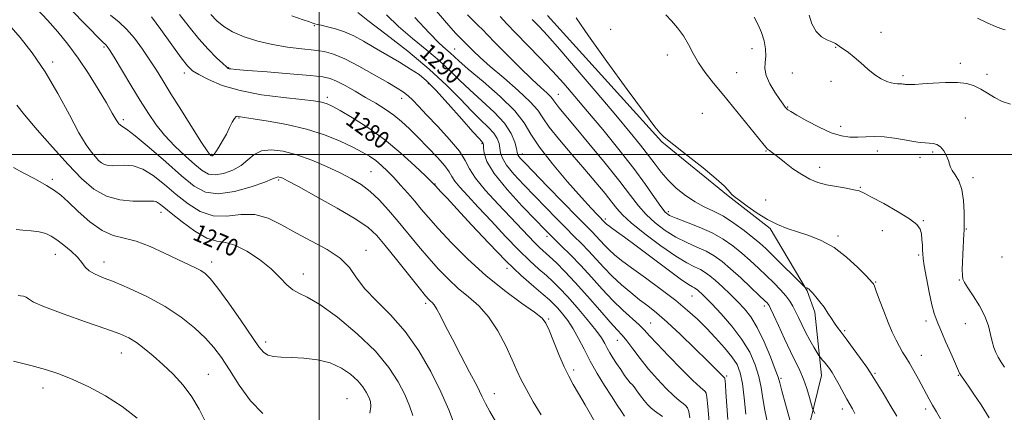
# Model space of a CAD drawing. Extents: x 2079800 to 2082700, y 342300 to 345200.
# Drawn here: x 2080361 to 2080819, y 344380 to 344563 of the extents above; entities that cross this region are included whole.
import ezdxf

# ---------------------------------------------------------------- set-up
doc = ezdxf.new("R2010")
doc.units = 0
doc.header["$MEASUREMENT"] = 0
for name, color, linetype, lineweight in [('32000', 7, 'Continuous', 0), ('DTM HARD BREAKLINE', 7, 'Continuous', 0), ('DTM SPOT ELEVATION', 2, 'Continuous', 13), ('INDEX CONTOUR', 41, 'Continuous', 13), ('INDEX CONTOUR LABEL', 244, 'Continuous', 0), ('INTERMEDIATE CONTOUR', 44, 'Continuous', 0)]:
    doc.layers.add(name, color=color, linetype=linetype, lineweight=lineweight)
doc.styles.add('Style-ITALICS', font='ITALICS.shx')

msp = doc.modelspace()

# ---------------------------------------------------------------- linework, layer by layer
at = {"layer": '32000', "flags": 128}
for points in [[(2080500, 342500), (2080500, 345000)], [(2082500, 344500), (2080000, 344500)]]:
    msp.add_lwpolyline(points, dxfattribs=at)
at = {"layer": 'DTM HARD BREAKLINE'}
for points in [[(2080690.213, 344480.806, 1301.886), (2080659.407, 344505.938, 1301.91), (2080606.115, 344564.52, 1301.287)], [(2080690.213, 344480.806, 1301.886), (2080709.721, 344465.568, 1301.823), (2080726.913, 344436.661, 1299.901), (2080730.483, 344426.742, 1299.586), (2080733.555, 344397.225, 1297.317), (2080726.587, 344368.847, 1294.985)]]:
    msp.add_polyline3d(points, dxfattribs=at)
at = {"layer": 'DTM SPOT ELEVATION'}
for p in [(2080497.72, 344559.9, 1285.86), (2080635.5, 344558.14, 1302.76), (2080761.26, 344556.81, 1309.2), (2080400, 344550, 1275.78), (2080563.05, 344548.99, 1292.91), (2080701.27, 344549.22, 1305.3), (2080740.15, 344549.72, 1307.9), (2080376.06, 344542.91, 1272.36), (2080661.93, 344546.21, 1303.2), (2080798.18, 344542.34, 1308.5), (2080437.25, 344537.826, 1279.496), (2080457.854, 344540.264, 1282.08), (2080694.16, 344538.09, 1305.1), (2080719.98, 344537.9, 1307.1), (2080738.03, 344533.96, 1307.5), (2080771.52, 344536.64, 1308.3), (2080810.53, 344537.28, 1308.5), (2080550.71, 344532.91, 1285.66), (2080503.879, 344526.602, 1280.41), (2080538.33, 344526.05, 1283.42), (2080611.21, 344527.99, 1296.79), (2080717.87, 344521.99, 1306.1), (2080409.02, 344516.23, 1274.37), (2080462.68, 344516.88, 1277.89), (2080678.13, 344519.1, 1302.76), (2080800.43, 344516.98, 1306.9), (2080742.52, 344513.15, 1306.5), (2080575.67, 344505, 1285.82), (2080707.8, 344501.6, 1303.9), (2080759.46, 344501.61, 1305.4), (2080785.26, 344501.15, 1305.7), (2080400, 344500, 1272.64), (2080450, 344500, 1278.15), (2080594.52, 344500.28, 1290.59), (2080779.42, 344498.74, 1305.5), (2080524.07, 344491.94, 1276.93), (2080732.66, 344494.04, 1304.6), (2080375.91, 344488.44, 1268.36), (2080481.24, 344488.13, 1273.77), (2080804.07, 344489.27, 1306.4), (2080553.917, 344486.36, 1280.095), (2080751.64, 344484.74, 1304.1), (2080707.56, 344478.79, 1302.64), (2080426.45, 344473.06, 1269.36), (2080633.11, 344470.03, 1292.35), (2080662.33, 344473.37, 1298.4), (2080780.93, 344469.23, 1304.1), (2080761.9, 344464.67, 1303.3), (2080800.87, 344465.45, 1306.1), (2080605.91, 344461.89, 1285.58), (2080741.21, 344462.14, 1302.3), (2080521.84, 344455.49, 1272.57), (2080377.28, 344453.6, 1265.32), (2080778.76, 344453.22, 1303.8), (2080817.54, 344452.34, 1307.6), (2080400, 344450, 1266.62), (2080450, 344450, 1268.51), (2080587.312, 344447.032, 1279.622), (2080492.66, 344444.54, 1270.64), (2080797.66, 344441.61, 1305.9), (2080758.7, 344440.72, 1302.1), (2080673.32, 344434.17, 1291.11), (2080549.59, 344430.79, 1273.65), (2080706.99, 344429.52, 1295.55), (2080606.782, 344423.583, 1278.173), (2080654.16, 344421.67, 1286.86), (2080782.12, 344422.62, 1303.5), (2080800.44, 344421.36, 1305.2), (2080744.29, 344418.09, 1300.2), (2080475.19, 344412.82, 1268.44), (2080638.58, 344413.58, 1283.18), (2080408.044, 344407.703, 1263.223), (2080779.97, 344406.65, 1302.7), (2080448.43, 344397.87, 1264.88), (2080618.334, 344399.82, 1278.362), (2080689.52, 344397, 1288.22), (2080714.75, 344395.92, 1294.23), (2080758.42, 344398.33, 1300.2), (2080797.18, 344397.44, 1303.9), (2080371.56, 344391.5, 1261.39), (2080512.96, 344386.56, 1266.8), (2080581.502, 344388.831, 1274.675), (2080743.3, 344381.8, 1297.5), (2080782.06, 344381.66, 1301.6)]:
    msp.add_point(p, dxfattribs=at)
at = {"layer": 'INDEX CONTOUR'}
for points in [[(2080422.023, 344563.983, 1280), (2080426.4519, 344558.0099, 1280), (2080435.856, 344544.969, 1280), (2080438.793, 344541.16, 1280), (2080441.097, 344538.937, 1280), (2080443.994, 344537.111, 1280), (2080448.514, 344534.771, 1280), (2080454.91, 344532.124, 1280), (2080463.241, 344529.657, 1280), (2080473.2491, 344527.758, 1280), (2080483.416, 344526.409, 1280), (2080491.906, 344525.494, 1280), (2080497.373, 344524.89, 1280), (2080500.442, 344524.463, 1280), (2080502.226, 344524.074, 1280), (2080503.793, 344523.533, 1280), (2080506.016, 344522.453, 1280), (2080509.7209, 344520.396, 1280), (2080515.4551, 344517.031, 1280), (2080522.642, 344512.46, 1280), (2080530.423, 344506.891, 1280), (2080537.967, 344500.671, 1280), (2080544.532, 344494.703, 1280), (2080549.402, 344490.026, 1280), (2080553.207, 344486.292, 1280), (2080554.056, 344485.356, 1280), (2080556.558, 344482.708, 1280), (2080559.449, 344479.624, 1280), (2080564.14, 344474.56, 1280), (2080570.895, 344467.239, 1280), (2080578.849, 344458.76, 1280), (2080586.86, 344450.565, 1280), (2080593.944, 344443.832, 1280), (2080599.767, 344438.676, 1280), (2080604.156, 344434.945, 1280), (2080607.084, 344432.406, 1280), (2080609.11, 344430.489, 1280), (2080610.9421, 344428.54, 1280), (2080613.13, 344426.016, 1280), (2080615.609, 344422.8199, 1280), (2080618.155, 344418.966, 1280), (2080620.624, 344414.484, 1280), (2080623.168, 344409.464, 1280), (2080626.016, 344404.015, 1280), (2080629.296, 344398.3, 1280), (2080632.73, 344392.706, 1280), (2080635.943, 344387.678, 1280), (2080638.613, 344383.586, 1280), (2080640.653, 344380.509, 1280), (2080642.031, 344378.453, 1280)], [(2080531.252, 344564.844, 1290), (2080536.934, 344559.41, 1290), (2080543.386, 344553.867, 1290), (2080550.008, 344548.466, 1290), (2080556.022, 344543.437, 1290), (2080560.9271, 344538.901, 1290), (2080565.311, 344534.56, 1290), (2080570.038, 344530.006, 1290), (2080575.6481, 344524.961, 1290), (2080581.396, 344519.662, 1290), (2080586.211, 344514.473, 1290), (2080589.297, 344509.744, 1290), (2080590.941, 344505.758, 1290), (2080591.701, 344502.785, 1290), (2080592.082, 344500.963, 1290), (2080592.38, 344499.907, 1290), (2080592.833, 344499.102, 1290), (2080593.771, 344497.981, 1290), (2080595.87, 344495.765, 1290), (2080606.184, 344485.162, 1290), (2080613.426, 344477.7391, 1290), (2080619.88, 344471.151, 1290), (2080626.947, 344464.008, 1290), (2080628.861, 344462.015, 1290), (2080632.685, 344457.834, 1290), (2080634.819, 344455.652, 1290), (2080637.254, 344453.4371, 1290), (2080640.513, 344450.809, 1290), (2080645.218, 344447.298, 1290), (2080651.678, 344442.632, 1290), (2080658.96, 344437.337, 1290), (2080665.821, 344432.141, 1290), (2080671.337, 344427.576, 1290), (2080675.855, 344423.413, 1290), (2080680.041, 344419.229, 1290), (2080684.362, 344414.74, 1290), (2080688.498, 344410.206, 1290), (2080691.931, 344406.0269, 1290), (2080694.289, 344402.377, 1290), (2080695.7851, 344398.535, 1290), (2080696.782, 344393.555, 1290), (2080697.593, 344386.858, 1290), (2080698.361, 344379.339, 1290)], [(2080599.094, 344562.775, 1300), (2080602.229, 344559.438, 1300), (2080606.14, 344555.2069, 1300), (2080611.87, 344548.76, 1300), (2080620, 344539.344, 1300), (2080629.258, 344528.478, 1300), (2080637.906, 344518.248, 1300), (2080644.59, 344510.271, 1300), (2080649.49, 344504.288, 1300), (2080653.173, 344499.5729, 1300), (2080656.189, 344495.482, 1300), (2080659.04, 344491.718, 1300), (2080662.212, 344488.068, 1300), (2080666.055, 344484.406, 1300), (2080670.364, 344480.949, 1300), (2080674.794, 344477.999, 1300), (2080679.097, 344475.712, 1300), (2080683.406, 344473.66, 1300), (2080687.947, 344471.264, 1300), (2080692.817, 344468.14, 1300), (2080697.5921, 344464.673, 1300), (2080701.715, 344461.439, 1300), (2080704.862, 344458.801, 1300), (2080707.638, 344456.265, 1300), (2080710.877, 344453.1239, 1300), (2080725.192, 344438.984, 1300), (2080725.995, 344438.233, 1300), (2080726.273, 344438.077, 1300), (2080726.588, 344437.98, 1300), (2080726.989, 344437.834, 1300), (2080727.397, 344437.641, 1300), (2080727.789, 344437.3589, 1300), (2080728.353, 344436.788, 1300), (2080729.335, 344435.689, 1300), (2080730.886, 344433.899, 1300), (2080732.8, 344431.584, 1300), (2080734.7761, 344428.988, 1300), (2080736.574, 344426.339, 1300), (2080738.18, 344423.809, 1300), (2080739.641, 344421.553, 1300), (2080741.057, 344419.59, 1300), (2080742.753, 344417.391, 1300), (2080745.111, 344414.289, 1300), (2080748.315, 344409.9219, 1300), (2080751.75, 344405.147, 1300), (2080754.604, 344401.127, 1300), (2080756.354, 344398.5981, 1300), (2080757.632, 344396.6, 1300), (2080762.173, 344389.107, 1300), (2080765.524, 344383.551, 1300), (2080768.578, 344378.401, 1300)], [(2080806.073, 344563.389, 1310), (2080810.901, 344560.9599, 1310), (2080814.487, 344559.412, 1310), (2080816.889, 344558.51, 1310), (2080818.24, 344558.041, 1310), (2080818.965, 344557.8759, 1310)], [(2080359.466, 344522.885, 1270), (2080363.02, 344518.396, 1270), (2080368.854, 344511.522, 1270), (2080376.036, 344503.348, 1270), (2080383.269, 344495.352, 1270), (2080389.579, 344488.766, 1270), (2080395.295, 344483.8401, 1270), (2080401.072, 344480.58, 1270), (2080407.301, 344478.897, 1270), (2080413.326, 344478.329, 1270), (2080418.23, 344478.319, 1270), (2080421.367, 344478.38, 1270), (2080423.182, 344478.301, 1270), (2080424.391, 344477.9399, 1270), (2080425.697, 344477.117, 1270), (2080427.741, 344475.504, 1270), (2080431.147, 344472.731, 1270), (2080436.2471, 344468.7041, 1270), (2080442.191, 344464.414, 1270), (2080447.8361, 344461.123, 1270), (2080452.383, 344459.649, 1270), (2080456.419, 344459.029, 1270), (2080460.873, 344457.852, 1270), (2080466.365, 344455.077, 1270), (2080472.265, 344451.13, 1270), (2080477.633, 344446.8061, 1270), (2080481.7701, 344442.808, 1270), (2080484.9531, 344439.473, 1270), (2080487.699, 344437.051, 1270), (2080490.593, 344435.514, 1270), (2080494.488, 344433.7421, 1270), (2080500.304, 344430.34, 1270), (2080508.505, 344424.363, 1270), (2080517.737, 344416.663, 1270), (2080526.19, 344408.541, 1270), (2080532.4649, 344401.071, 1270), (2080536.7911, 344394.413, 1270), (2080539.81, 344388.501, 1270), (2080542.036, 344383.27, 1270), (2080543.485, 344378.672, 1270)]]:
    msp.add_polyline3d(points, dxfattribs=at)
at = {"layer": 'INTERMEDIATE CONTOUR'}
for points in [[(2080368.6, 344567.881, 1274), (2080373.663, 344562.443, 1274), (2080378.498, 344556.956, 1274), (2080383.174, 344551.192, 1274), (2080387.885, 344544.7799, 1274), (2080392.71, 344537.571, 1274), (2080397.271, 344530.303, 1274), (2080401.074, 344523.939, 1274), (2080403.77, 344519.23, 1274), (2080405.596, 344516.0849, 1274), (2080406.937, 344514.203, 1274), (2080408.274, 344513.12, 1274), (2080410.482, 344511.715, 1274), (2080414.534, 344508.701, 1274), (2080420.976, 344503.273, 1274), (2080428.651, 344496.544, 1274), (2080435.972, 344490.1069, 1274), (2080441.84, 344485.301, 1274), (2080447.099, 344482.457, 1274), (2080453.08, 344481.656, 1274), (2080460.6001, 344482.786, 1274), (2080468.415, 344484.9859, 1274), (2080474.767, 344487.204, 1274), (2080478.377, 344488.614, 1274), (2080480.407, 344489.5261, 1274), (2080480.874, 344489.5769, 1274), (2080481.45, 344489.507, 1274), (2080482.11, 344489.332, 1274), (2080483.049, 344488.949, 1274), (2080485.355, 344487.771, 1274), (2080490.338, 344485.089, 1274), (2080498.664, 344480.529, 1274), (2080508.433, 344475.044, 1274), (2080517.0961, 344469.924, 1274), (2080522.839, 344466.017, 1274), (2080526.761, 344462.418, 1274), (2080530.6901, 344457.78, 1274), (2080535.925, 344451.271, 1274), (2080546.5059, 344438.0549, 1274), (2080549.502, 344434.381, 1274), (2080551.031, 344432.6151, 1274), (2080551.841, 344431.835, 1274), (2080552.577, 344431.19, 1274), (2080553.489, 344430.133, 1274), (2080554.725, 344428.189, 1274), (2080556.436, 344424.95, 1274), (2080558.784, 344420.283, 1274), (2080561.932, 344414.12, 1274), (2080565.881, 344406.629, 1274), (2080569.986, 344398.91, 1274), (2080573.442, 344392.2991, 1274), (2080575.719, 344387.691, 1274), (2080577.4, 344384.229, 1274), (2080579.347, 344380.617, 1274), (2080582.182, 344375.817, 1274)], [(2080384.58, 344567.431, 1276), (2080398.827, 344552.859, 1276), (2080399.763, 344551.928, 1276), (2080400.3, 344551.455, 1276), (2080400.692, 344551.137, 1276), (2080401.033, 344550.823, 1276), (2080401.489, 344550.241, 1276), (2080402.5139, 344548.655, 1276), (2080404.631, 344545.21, 1276), (2080412.472, 344532.282, 1276), (2080416.814, 344525.15, 1276), (2080420.599, 344519.071, 1276), (2080424.187, 344513.833, 1276), (2080428.167, 344508.906, 1276), (2080432.905, 344503.9311, 1276), (2080437.863, 344499.228, 1276), (2080442.275, 344495.287, 1276), (2080445.637, 344492.507, 1276), (2080448.48, 344490.927, 1276), (2080451.596, 344490.496, 1276), (2080455.526, 344491.138, 1276), (2080459.814, 344492.667, 1276), (2080463.755, 344494.872, 1276), (2080466.893, 344497.478, 1276), (2080469.765, 344499.944, 1276), (2080473.159, 344501.665, 1276), (2080477.69, 344502.164, 1276), (2080483.279, 344501.481, 1276), (2080489.672, 344499.785, 1276), (2080496.565, 344497.287, 1276), (2080503.437, 344494.359, 1276), (2080509.716, 344491.415, 1276), (2080514.994, 344488.728, 1276), (2080519.523, 344486.012, 1276), (2080523.717, 344482.84, 1276), (2080527.931, 344478.88, 1276), (2080532.268, 344474.187, 1276), (2080536.768, 344468.91, 1276), (2080546.2061, 344457.427, 1276), (2080550.928, 344451.825, 1276), (2080555.528, 344446.681, 1276), (2080560.082, 344442.018, 1276), (2080564.701, 344437.804, 1276), (2080569.451, 344433.895, 1276), (2080574.2051, 344429.711, 1276), (2080578.789, 344424.5599, 1276), (2080583.0259, 344418.056, 1276), (2080586.734, 344411.035, 1276), (2080589.726, 344404.634, 1276), (2080591.956, 344399.63, 1276), (2080593.941, 344395.346, 1276), (2080596.335, 344390.744, 1276), (2080599.579, 344385.11, 1276), (2080603.262, 344379.024, 1276)], [(2080435.075, 344565.015, 1282), (2080439.568, 344559.381, 1282), (2080444.053, 344553.794, 1282), (2080448.404, 344548.898, 1282), (2080452.251, 344544.971, 1282), (2080455.162, 344542.198, 1282), (2080456.859, 344540.661, 1282), (2080457.695, 344540.024, 1282), (2080458.177, 344539.845, 1282), (2080458.965, 344539.737, 1282), (2080461.334, 344539.528, 1282), (2080466.711, 344539.095, 1282), (2080475.8029, 344538.374, 1282), (2080486.447, 344537.515, 1282), (2080495.76, 344536.72, 1282), (2080501.645, 344536.094, 1282), (2080505.158, 344535.342, 1282), (2080508.142, 344534.068, 1282), (2080512.04, 344532.001, 1282), (2080516.712, 344529.374, 1282), (2080521.615, 344526.546, 1282), (2080526.2971, 344523.795, 1282), (2080530.65, 344521.083, 1282), (2080534.651, 344518.293, 1282), (2080538.343, 344515.294, 1282), (2080542.023, 344511.903, 1282), (2080546.052, 344507.925, 1282), (2080550.593, 344503.319, 1282), (2080555.013, 344498.666, 1282), (2080558.483, 344494.706, 1282), (2080560.472, 344491.927, 1282), (2080561.665, 344489.828, 1282), (2080563.046, 344487.662, 1282), (2080565.445, 344484.763, 1282), (2080569.074, 344480.806, 1282), (2080573.987, 344475.549, 1282), (2080580.089, 344468.971, 1282), (2080586.671, 344461.932, 1282), (2080592.874, 344455.514, 1282), (2080598.024, 344450.537, 1282), (2080602.198, 344446.781, 1282), (2080605.658, 344443.764, 1282), (2080608.711, 344440.993, 1282), (2080611.821, 344437.915, 1282), (2080615.496, 344433.966, 1282), (2080620.007, 344428.844, 1282), (2080624.689, 344423.2991, 1282), (2080628.643, 344418.347, 1282), (2080631.2179, 344414.736, 1282), (2080632.774, 344412.155, 1282), (2080633.918, 344410.031, 1282), (2080635.1611, 344407.871, 1282), (2080636.619, 344405.523, 1282), (2080638.308, 344402.918, 1282), (2080640.197, 344400.074, 1282), (2080642.053, 344397.36, 1282), (2080643.595, 344395.229, 1282), (2080644.651, 344393.955, 1282), (2080645.475, 344393.082, 1282), (2080646.431, 344391.971, 1282), (2080647.786, 344390.163, 1282), (2080649.416, 344387.921, 1282), (2080651.102, 344385.685, 1282), (2080652.684, 344383.804, 1282), (2080654.246, 344382.2361, 1282), (2080655.928, 344380.848, 1282), (2080659.693, 344378.199, 1282)], [(2080449.6779, 344565.066, 1284), (2080452.441, 344562.07, 1284), (2080455.66, 344559.398, 1284), (2080459.79, 344556.951, 1284), (2080465.144, 344554.672, 1284), (2080471.4581, 344552.657, 1284), (2080478.329, 344551.041, 1284), (2080485.3331, 344549.907, 1284), (2080491.974, 344549.12, 1284), (2080497.741, 344548.492, 1284), (2080502.388, 344547.786, 1284), (2080506.735, 344546.579, 1284), (2080511.869, 344544.3971, 1284), (2080518.47, 344540.997, 1284), (2080525.59, 344537.048, 1284), (2080531.873, 344533.45, 1284), (2080536.308, 344530.862, 1284), (2080539.2619, 344528.992, 1284), (2080541.443, 344527.3069, 1284), (2080543.544, 344525.292, 1284), (2080546.18, 344522.489, 1284), (2080549.951, 344518.459, 1284), (2080555.127, 344513.013, 1284), (2080560.674, 344506.987, 1284), (2080565.233, 344501.467, 1284), (2080567.935, 344497.178, 1284), (2080569.873, 344493.396, 1284), (2080572.6311, 344489.0281, 1284), (2080577.323, 344483.334, 1284), (2080583.178, 344476.953, 1284), (2080588.956, 344470.874, 1284), (2080597.313, 344462.018, 1284), (2080600.157, 344459.076, 1284), (2080602.48, 344456.831, 1284), (2080607.161, 344452.583, 1284), (2080610.303, 344449.62, 1284), (2080614.25, 344445.671, 1284), (2080619.1, 344440.5071, 1284), (2080624.774, 344434.145, 1284), (2080630.501, 344427.59, 1284), (2080635.336, 344422.095, 1284), (2080638.635, 344418.499, 1284), (2080640.95, 344415.998, 1284), (2080643.134, 344413.376, 1284), (2080645.878, 344409.7, 1284), (2080649.233, 344405.177, 1284), (2080653.089, 344400.295, 1284), (2080657.271, 344395.526, 1284), (2080661.361, 344391.272, 1284), (2080664.877, 344387.914, 1284), (2080667.455, 344385.696, 1284), (2080669.215, 344384.314, 1284), (2080670.396, 344383.324, 1284), (2080671.215, 344382.257, 1284), (2080671.814, 344380.536, 1284), (2080672.311, 344377.557, 1284)], [(2080517.94, 344565.984, 1288), (2080522.709, 344562.278, 1288), (2080530.975, 344555.947, 1288), (2080541.182, 344547.9469, 1288), (2080551.192, 344539.62, 1288), (2080559.317, 344532.091, 1288), (2080565.657, 344525.6311, 1288), (2080570.764, 344520.295, 1288), (2080575.075, 344516.078, 1288), (2080578.583, 344512.73, 1288), (2080581.1681, 344509.941, 1288), (2080582.778, 344507.441, 1288), (2080583.643, 344505.134, 1288), (2080584.062, 344502.964, 1288), (2080584.387, 344500.8151, 1288), (2080585.195, 344498.334, 1288), (2080587.115, 344495.109, 1288), (2080590.573, 344490.865, 1288), (2080595.169, 344485.878, 1288), (2080600.294, 344480.563, 1288), (2080605.413, 344475.302, 1288), (2080610.266, 344470.342, 1288), (2080614.662, 344465.902, 1288), (2080618.4859, 344462.098, 1288), (2080621.926, 344458.653, 1288), (2080625.244, 344455.194, 1288), (2080632.323, 344447.4539, 1288), (2080636.273, 344443.416, 1288), (2080640.54, 344439.484, 1288), (2080644.889, 344435.804, 1288), (2080649.027, 344432.52, 1288), (2080652.826, 344429.615, 1288), (2080656.841, 344426.426, 1288), (2080661.798, 344422.132, 1288), (2080668.083, 344416.276, 1288), (2080674.739, 344409.856, 1288), (2080680.47, 344404.235, 1288), (2080688.523, 344396.287, 1288), (2080688.569, 344396.188, 1288), (2080688.6241, 344395.797, 1288), (2080688.714, 344394.8209, 1288), (2080688.867, 344392.929, 1288), (2080689.1219, 344389.611, 1288), (2080690.0669, 344376.889, 1288)], [(2080553.537, 344567.862, 1294), (2080561.254, 344558.898, 1294), (2080563.558, 344556.281, 1294), (2080565.123, 344554.604, 1294), (2080566.169, 344553.572, 1294), (2080566.912, 344552.871, 1294), (2080567.578, 344552.203, 1294), (2080569.705, 344549.996, 1294), (2080571.716, 344547.99, 1294), (2080574.849, 344545.05, 1294), (2080579.524, 344540.919, 1294), (2080585.834, 344535.553, 1294), (2080592.561, 344529.752, 1294), (2080598.161, 344524.53, 1294), (2080601.614, 344520.536, 1294), (2080604.016, 344516.961, 1294), (2080606.99, 344512.632, 1294), (2080611.712, 344506.7341, 1294), (2080617.578, 344499.871, 1294), (2080623.539, 344493.004, 1294), (2080628.716, 344486.943, 1294), (2080632.913, 344481.891, 1294), (2080636.108, 344477.903, 1294), (2080638.486, 344474.863, 1294), (2080641.086, 344471.978, 1294), (2080645.155, 344468.284, 1294), (2080651.464, 344463.189, 1294), (2080658.881, 344457.587, 1294), (2080665.7971, 344452.743, 1294), (2080670.965, 344449.592, 1294), (2080674.593, 344447.7511, 1294), (2080677.251, 344446.51, 1294), (2080679.478, 344445.236, 1294), (2080681.691, 344443.611, 1294), (2080684.274, 344441.397, 1294), (2080687.483, 344438.458, 1294), (2080691.047, 344435.078, 1294), (2080694.563, 344431.643, 1294), (2080697.738, 344428.346, 1294), (2080700.704, 344424.597, 1294), (2080703.701, 344419.613, 1294), (2080706.848, 344413.007, 1294), (2080709.791, 344405.988, 1294), (2080712.054, 344400.164, 1294), (2080713.355, 344396.555, 1294), (2080714.176, 344393.84, 1294), (2080715.189, 344390.108, 1294), (2080716.866, 344384.04, 1294), (2080718.881, 344376.663, 1294)], [(2080403.027, 344564.681, 1278), (2080406.982, 344561.478, 1278), (2080410.424, 344558.303, 1278), (2080414.088, 344553.994, 1278), (2080417.8319, 344548.921, 1278), (2080421.299, 344543.8349, 1278), (2080424.301, 344539.199, 1278), (2080427.3461, 344534.327, 1278), (2080431.112, 344528.244, 1278), (2080435.976, 344520.442, 1278), (2080441.102, 344512.2861, 1278), (2080445.351, 344505.6069, 1278), (2080447.881, 344501.751, 1278), (2080449.037, 344500.131, 1278), (2080449.4609, 344499.671, 1278), (2080449.696, 344499.477, 1278), (2080449.894, 344499.367, 1278), (2080450.111, 344499.337, 1278), (2080450.4221, 344499.44, 1278), (2080450.973, 344499.957, 1278), (2080451.9319, 344501.222, 1278), (2080453.3909, 344503.448, 1278), (2080455.136, 344506.34, 1278), (2080456.878, 344509.477, 1278), (2080458.3809, 344512.462, 1278), (2080459.615, 344514.982, 1278), (2080460.604, 344516.748, 1278), (2080461.3791, 344517.581, 1278), (2080462.018, 344517.741, 1278), (2080462.605, 344517.599, 1278), (2080463.391, 344517.434, 1278), (2080465.283, 344517.15, 1278), (2080469.355, 344516.558, 1278), (2080476.262, 344515.495, 1278), (2080485.0039, 344513.901, 1278), (2080494.165, 344511.743, 1278), (2080502.534, 344509.057, 1278), (2080509.733, 344506.159, 1278), (2080515.588, 344503.432, 1278), (2080520.036, 344501.152, 1278), (2080523.443, 344499.15, 1278), (2080526.284, 344497.151, 1278), (2080528.979, 344494.909, 1278), (2080531.728, 344492.306, 1278), (2080534.675, 344489.257, 1278), (2080537.901, 344485.739, 1278), (2080541.234, 344481.971, 1278), (2080544.436, 344478.235, 1278), (2080547.437, 344474.648, 1278), (2080550.823, 344470.67, 1278), (2080555.349, 344465.595, 1278), (2080561.555, 344458.98, 1278), (2080569.133, 344451.421, 1278), (2080577.562, 344443.7729, 1278), (2080586.2251, 344436.812, 1278), (2080594.124, 344430.983, 1278), (2080600.163, 344426.653, 1278), (2080603.645, 344423.891, 1278), (2080605.463, 344421.589, 1278), (2080606.907, 344418.343, 1278), (2080608.973, 344413.21, 1278), (2080611.481, 344407.091, 1278), (2080613.958, 344401.347, 1278), (2080616.08, 344396.934, 1278), (2080618.142, 344393.173, 1278), (2080620.588, 344388.983, 1278), (2080623.669, 344383.673, 1278), (2080629.422, 344373.657, 1278)], [(2080487.297, 344564.372, 1286), (2080492.537, 344562.611, 1286), (2080495.477, 344561.578, 1286), (2080497.017, 344561.018, 1286), (2080498.009, 344560.694, 1286), (2080499.107, 344560.423, 1286), (2080500.914, 344560.037, 1286), (2080503.856, 344559.385, 1286), (2080507.648, 344558.386, 1286), (2080511.8251, 344556.976, 1286), (2080516.057, 344555.094, 1286), (2080520.547, 344552.706, 1286), (2080525.631, 344549.781, 1286), (2080531.45, 344546.372, 1286), (2080537.361, 344542.856, 1286), (2080542.523, 344539.697, 1286), (2080546.436, 344537.092, 1286), (2080549.945, 344534.189, 1286), (2080554.235, 344529.874, 1286), (2080560.039, 344523.524, 1286), (2080566.295, 344516.483, 1286), (2080571.49, 344510.585, 1286), (2080574.502, 344507.195, 1286), (2080576.124, 344505.408, 1286), (2080576.259, 344505.139, 1286), (2080576.346, 344504.511, 1286), (2080576.423, 344503.143, 1286), (2080576.6921, 344500.667, 1286), (2080578.01, 344496.762, 1286), (2080581.398, 344491.116, 1286), (2080587.376, 344483.749, 1286), (2080594.467, 344475.991, 1286), (2080600.6971, 344469.503, 1286), (2080604.6429, 344465.442, 1286), (2080607.106, 344462.946, 1286), (2080609.444, 344460.652, 1286), (2080612.729, 344457.457, 1286), (2080616.904, 344453.298, 1286), (2080621.628, 344448.373, 1286), (2080626.591, 344442.922, 1286), (2080631.619, 344437.355, 1286), (2080636.571, 344432.127, 1286), (2080641.277, 344427.612, 1286), (2080648.773, 344420.873, 1286), (2080651.176, 344418.452, 1286), (2080653.566, 344415.799, 1286), (2080657.093, 344411.954, 1286), (2080662.456, 344406.3749, 1286), (2080668.551, 344400.199, 1286), (2080673.825, 344394.979, 1286), (2080677.103, 344391.871, 1286), (2080679.459, 344389.805, 1286), (2080679.902, 344389.103, 1286), (2080680.294, 344387.205, 1286), (2080680.765, 344382.945, 1286), (2080681.4, 344375.729, 1286)], [(2080544.5651, 344563.704, 1292), (2080551.159, 344556.542, 1292), (2080555.797, 344551.787, 1292), (2080558.834, 344548.985, 1292), (2080560.852, 344547.253, 1292), (2080564.965, 344543.489, 1292), (2080569.312, 344539.716, 1292), (2080576.211, 344533.892, 1292), (2080584.1209, 344526.974, 1292), (2080590.959, 344520.289, 1292), (2080595.315, 344514.736, 1292), (2080598.4751, 344509.512, 1292), (2080602.398, 344503.387, 1292), (2080608.437, 344495.605, 1292), (2080615.5171, 344487.296, 1292), (2080621.96, 344480.062, 1292), (2080626.461, 344475.126, 1292), (2080629.214, 344472.185, 1292), (2080633.365, 344467.889, 1292), (2080633.765, 344467.532, 1292), (2080634.514, 344466.955, 1292), (2080635.931, 344465.929, 1292), (2080638.334, 344464.213, 1292), (2080642.043, 344461.53, 1292), (2080647.378, 344457.589, 1292), (2080661.69, 344446.843, 1292), (2080667.848, 344442.292, 1292), (2080671.66, 344439.631, 1292), (2080673.595, 344438.441, 1292), (2080674.531, 344437.97, 1292), (2080675.216, 344437.578, 1292), (2080675.898, 344437.078, 1292), (2080676.693, 344436.396, 1292), (2080677.78, 344435.387, 1292), (2080679.568, 344433.617, 1292), (2080682.525, 344430.583, 1292), (2080686.879, 344425.975, 1292), (2080691.894, 344420.261, 1292), (2080696.596, 344414.107, 1292), (2080700.207, 344408.073, 1292), (2080702.743, 344402.309, 1292), (2080704.418, 344396.859, 1292), (2080705.474, 344391.707, 1292), (2080706.269, 344386.589, 1292), (2080707.186, 344381.183, 1292), (2080708.497, 344375.2731, 1292)], [(2080568.927, 344564.9059, 1296), (2080571.891, 344561.979, 1296), (2080573.998, 344559.992, 1296), (2080575.887, 344558.098, 1296), (2080578.279, 344555.6, 1296), (2080581.917, 344551.8419, 1296), (2080587.214, 344546.484, 1296), (2080593.273, 344540.459, 1296), (2080598.867, 344535.019, 1296), (2080603.026, 344531.13, 1296), (2080605.805, 344528.614, 1296), (2080607.515, 344527.0099, 1296), (2080608.493, 344525.879, 1296), (2080609.173, 344524.867, 1296), (2080610.015, 344523.641, 1296), (2080611.503, 344521.789, 1296), (2080618.777, 344513.1509, 1296), (2080625.416, 344505.161, 1296), (2080632.928, 344495.983, 1296), (2080639.741, 344487.447, 1296), (2080644.717, 344480.9409, 1296), (2080648.459, 344476.086, 1296), (2080652.009, 344472.064, 1296), (2080656.184, 344468.23, 1296), (2080660.917, 344464.644, 1296), (2080665.919, 344461.539, 1296), (2080670.915, 344459.062, 1296), (2080675.672, 344456.999, 1296), (2080679.971, 344455.05, 1296), (2080683.72, 344452.913, 1296), (2080687.325, 344450.296, 1296), (2080691.319, 344446.908, 1296), (2080696.001, 344442.654, 1296), (2080700.7269, 344438.231, 1296), (2080704.6219, 344434.531, 1296), (2080707.04, 344432.214, 1296), (2080708.27, 344431.004, 1296), (2080708.8329, 344430.392, 1296), (2080709.233, 344429.812, 1296), (2080709.898, 344428.475, 1296), (2080711.24, 344425.534, 1296), (2080713.51, 344420.504, 1296), (2080716.328, 344414.346, 1296), (2080719.156, 344408.384, 1296), (2080723.568, 344399.601, 1296), (2080725.283, 344395.663, 1296), (2080726.796, 344391.309, 1296), (2080728.0459, 344387.082, 1296), (2080729.451, 344381.9041, 1296), (2080729.86, 344380.83, 1296), (2080730.5169, 344379.633, 1296)], [(2080584.095, 344564.094, 1298), (2080587.327, 344560.687, 1298), (2080591.3971, 344556.4169, 1298), (2080602.658, 344544.889, 1298), (2080608.529, 344538.747, 1298), (2080613.787, 344532.979, 1298), (2080618.954, 344527.012, 1298), (2080624.815, 344520.0309, 1298), (2080631.852, 344511.538, 1298), (2080639.343, 344502.322, 1298), (2080646.267, 344493.489, 1298), (2080651.804, 344485.98, 1298), (2080655.939, 344480.065, 1298), (2080658.863, 344475.845, 1298), (2080660.903, 344473.272, 1298), (2080662.952, 344471.701, 1298), (2080666.042, 344470.336, 1298), (2080670.864, 344468.532, 1298), (2080676.75, 344466.248, 1298), (2080682.691, 344463.589, 1298), (2080687.893, 344460.655, 1298), (2080692.411, 344457.501, 1298), (2080696.517, 344454.174, 1298), (2080700.436, 344450.723, 1298), (2080704.216, 344447.215, 1298), (2080707.861, 344443.717, 1298), (2080711.339, 344440.308, 1298), (2080714.466, 344437.113, 1298), (2080717.024, 344434.266, 1298), (2080718.881, 344431.826, 1298), (2080720.269, 344429.54, 1298), (2080721.506, 344427.082, 1298), (2080722.865, 344424.197, 1298), (2080724.42, 344420.9299, 1298), (2080726.196, 344417.401, 1298), (2080728.1611, 344413.788, 1298), (2080730.039, 344410.505, 1298), (2080732.316, 344406.654, 1298), (2080732.76, 344405.986, 1298), (2080733.208, 344405.453, 1298), (2080733.957, 344404.597, 1298), (2080734.9581, 344403.421, 1298), (2080736.078, 344402.045, 1298), (2080737.2281, 344400.522, 1298), (2080738.492, 344398.65, 1298), (2080739.997, 344396.163, 1298), (2080741.802, 344392.938, 1298), (2080745.423, 344386.255, 1298), (2080747.915, 344381.794, 1298), (2080749.0659, 344379.659, 1298)], [(2080619.436, 344563.51, 1302), (2080625.245, 344555.094, 1302), (2080633.763, 344543.19, 1302), (2080643.208, 344530.219, 1302), (2080651.237, 344519.34, 1302), (2080656.102, 344512.901, 1302), (2080658.427, 344510.009, 1302), (2080659.433, 344508.965, 1302), (2080660.298, 344508.216, 1302), (2080662.038, 344506.818, 1302), (2080671.576, 344499.271, 1302), (2080678.493, 344493.728, 1302), (2080684.524, 344488.753, 1302), (2080688.27, 344485.4169, 1302), (2080690.152, 344483.48, 1302), (2080691.051, 344482.372, 1302), (2080691.796, 344481.539, 1302), (2080693.018, 344480.487, 1302), (2080695.301, 344478.737, 1302), (2080699.012, 344476.004, 1302), (2080703.6609, 344472.782, 1302), (2080708.542, 344469.755, 1302), (2080713.129, 344467.438, 1302), (2080717.618, 344465.664, 1302), (2080722.383, 344464.095, 1302), (2080727.7, 344462.375, 1302), (2080733.444, 344460.081, 1302), (2080739.391, 344456.774, 1302), (2080745.249, 344452.28, 1302), (2080750.445, 344447.485, 1302), (2080754.336, 344443.543, 1302), (2080757.364, 344440.386, 1302), (2080757.584, 344440.12, 1302), (2080757.742, 344439.826, 1302), (2080758.147, 344438.8339, 1302), (2080759.045, 344436.473, 1302), (2080760.584, 344432.352, 1302), (2080762.543, 344427.1781, 1302), (2080764.603, 344421.938, 1302), (2080766.508, 344417.432, 1302), (2080768.2281, 344413.729, 1302), (2080769.796, 344410.716, 1302), (2080771.265, 344408.215, 1302), (2080772.779, 344405.8, 1302), (2080774.504, 344402.98, 1302), (2080776.534, 344399.4441, 1302), (2080778.67, 344395.579, 1302), (2080783.686, 344386.321, 1302), (2080785.2, 344383.586, 1302), (2080786.975, 344380.44, 1302), (2080788.883, 344377.11, 1302)], [(2080661.137, 344564.907, 1304), (2080663.8241, 344562.122, 1304), (2080666.676, 344558.809, 1304), (2080669.375, 344555.106, 1304), (2080671.715, 344551.135, 1304), (2080673.951, 344546.962, 1304), (2080676.452, 344542.635, 1304), (2080679.545, 344538.135, 1304), (2080683.392, 344533.162, 1304), (2080688.1101, 344527.347, 1304), (2080706.293, 344505.043, 1304), (2080707.686, 344503.375, 1304), (2080708.508, 344502.545, 1304), (2080709.428, 344501.807, 1304), (2080710.85, 344500.738, 1304), (2080713.107, 344498.996, 1304), (2080716.39, 344496.399, 1304), (2080720.316, 344493.401, 1304), (2080724.358, 344490.6209, 1304), (2080728.136, 344488.5329, 1304), (2080731.872, 344487.052, 1304), (2080735.933, 344485.955, 1304), (2080740.501, 344485.0501, 1304), (2080745.003, 344484.286, 1304), (2080748.676, 344483.648, 1304), (2080751.121, 344483.039, 1304), (2080753.387, 344482.047, 1304), (2080756.884, 344480.1779, 1304), (2080762.491, 344477.154, 1304), (2080768.971, 344473.543, 1304), (2080774.556, 344470.127, 1304), (2080777.912, 344467.476, 1304), (2080779.449, 344465.297, 1304), (2080780.01, 344463.086, 1304), (2080780.303, 344460.497, 1304), (2080780.487, 344457.824, 1304), (2080780.583, 344455.524, 1304), (2080780.643, 344453.784, 1304), (2080780.84, 344451.7291, 1304), (2080781.38, 344448.219, 1304), (2080782.386, 344442.5791, 1304), (2080783.658, 344435.992, 1304), (2080784.916, 344430.111, 1304), (2080785.9501, 344426.159, 1304), (2080786.822, 344423.644, 1304), (2080787.667, 344421.646, 1304), (2080788.614, 344419.377, 1304), (2080789.768, 344416.578, 1304), (2080791.233, 344413.1211, 1304), (2080793.0309, 344409.0279, 1304), (2080794.875, 344404.914, 1304), (2080797.806, 344398.429, 1304), (2080798.055, 344397.919, 1304), (2080798.292, 344397.507, 1304), (2080798.656, 344396.953, 1304), (2080801.902, 344392.282, 1304), (2080804.358, 344388.703, 1304), (2080807.741, 344383.683, 1304), (2080811.555, 344377.678, 1304)], [(2080702.196, 344563.7441, 1306), (2080704.1, 344560.306, 1306), (2080705.711, 344556.629, 1306), (2080706.883, 344552.815, 1306), (2080707.564, 344549.087, 1306), (2080707.728, 344545.692, 1306), (2080707.458, 344542.759, 1306), (2080707.288, 344539.933, 1306), (2080707.86, 344536.739, 1306), (2080709.587, 344532.901, 1306), (2080711.951, 344528.941, 1306), (2080714.198, 344525.578, 1306), (2080715.748, 344523.35, 1306), (2080716.703, 344522.061, 1306), (2080717.334, 344521.33, 1306), (2080717.991, 344520.762, 1306), (2080719.341, 344519.902, 1306), (2080722.1271, 344518.282, 1306), (2080726.782, 344515.651, 1306), (2080732.491, 344512.6369, 1306), (2080738.13, 344510.086, 1306), (2080742.8339, 344508.638, 1306), (2080746.793, 344508.107, 1306), (2080750.46, 344508.099, 1306), (2080754.23, 344508.253, 1306), (2080758.266, 344508.335, 1306), (2080762.675, 344508.14, 1306), (2080767.456, 344507.5479, 1306), (2080772.172, 344506.7501, 1306), (2080776.278, 344506.0219, 1306), (2080779.383, 344505.573, 1306), (2080781.708, 344505.3581, 1306), (2080783.627, 344505.266, 1306), (2080785.446, 344505.15, 1306), (2080787.203, 344504.714, 1306), (2080788.8681, 344503.622, 1306), (2080790.393, 344501.691, 1306), (2080791.6709, 344499.339, 1306), (2080792.575, 344497.1369, 1306), (2080793.075, 344495.487, 1306), (2080793.508, 344494.126, 1306), (2080794.304, 344492.6261, 1306), (2080795.733, 344490.585, 1306), (2080797.429, 344487.7031, 1306), (2080798.862, 344483.71, 1306), (2080799.639, 344478.575, 1306), (2080799.897, 344473.237, 1306), (2080799.9081, 344468.877, 1306), (2080799.891, 344466.292, 1306), (2080799.865, 344464.752, 1306), (2080799.795, 344463.14, 1306), (2080799.3, 344453.547, 1306), (2080799.14, 344449.831, 1306), (2080799.052, 344446.479, 1306), (2080799.085, 344443.843, 1306), (2080799.333, 344442.0651, 1306), (2080800.068, 344440.448, 1306), (2080801.608, 344438.086, 1306), (2080804.094, 344434.344, 1306), (2080806.973, 344429.674, 1306), (2080809.517, 344424.8, 1306), (2080811.184, 344420.33, 1306), (2080812.182, 344416.417, 1306), (2080812.903, 344413.094, 1306), (2080813.682, 344410.3529, 1306), (2080814.616, 344408.001, 1306), (2080815.739, 344405.797, 1306), (2080817.093, 344403.543, 1306), (2080818.73, 344401.194, 1306)], [(2080727.764, 344564.765, 1308), (2080729.092, 344560.637, 1308), (2080731.021, 344557.078, 1308), (2080733.501, 344554.675, 1308), (2080736.131, 344553.2179, 1308), (2080738.418, 344552.293, 1308), (2080740.025, 344551.538, 1308), (2080741.229, 344550.791, 1308), (2080742.459, 344549.937, 1308), (2080744.079, 344548.853, 1308), (2080746.1801, 344547.364, 1308), (2080748.784, 344545.283, 1308), (2080751.863, 344542.548, 1308), (2080755.174, 344539.587, 1308), (2080758.421, 344536.952, 1308), (2080761.3509, 344535.075, 1308), (2080763.887, 344533.902, 1308), (2080765.997, 344533.259, 1308), (2080767.668, 344532.976, 1308), (2080768.978, 344532.903, 1308), (2080770.024, 344532.895, 1308), (2080770.888, 344532.837, 1308), (2080771.592, 344532.74, 1308), (2080772.141, 344532.646, 1308), (2080772.57, 344532.587, 1308), (2080773.042, 344532.555, 1308), (2080773.75, 344532.531, 1308), (2080774.935, 344532.515, 1308), (2080777.02, 344532.57, 1308), (2080780.475, 344532.778, 1308), (2080785.51, 344533.16, 1308), (2080791.303, 344533.495, 1308), (2080796.77, 344533.504, 1308), (2080801.095, 344532.963, 1308), (2080804.529, 344531.883, 1308), (2080807.588, 344530.333, 1308), (2080810.715, 344528.423, 1308), (2080814.049, 344526.428, 1308), (2080817.651, 344524.668, 1308), (2080821.516, 344523.347, 1308)], [(2080356.828, 344559.221, 1272), (2080361.035, 344554.296, 1272), (2080366.595, 344547.241, 1272), (2080372.686, 344538.421, 1272), (2080378.5759, 344528.388, 1272), (2080383.88, 344518.452, 1272), (2080388.301, 344510.112, 1272), (2080391.639, 344504.468, 1272), (2080394.089, 344501.021, 1272), (2080395.944, 344498.873, 1272), (2080397.474, 344497.277, 1272), (2080398.859, 344496.082, 1272), (2080400.2599, 344495.292, 1272), (2080401.84, 344494.89, 1272), (2080403.793, 344494.796, 1272), (2080409.564, 344495.051, 1272), (2080413.479, 344494.683, 1272), (2080417.958, 344493.188, 1272), (2080422.891, 344490.156, 1272), (2080428.14, 344486.019, 1272), (2080433.56, 344481.419, 1272), (2080439.052, 344477.006, 1272), (2080444.719, 344473.461, 1272), (2080450.708, 344471.476, 1272), (2080457.096, 344471.383, 1272), (2080463.659, 344472.086, 1272), (2080470.1009, 344472.13, 1272), (2080476.252, 344470.424, 1272), (2080482.44, 344467.332, 1272), (2080489.124, 344463.579, 1272), (2080496.503, 344459.751, 1272), (2080503.761, 344455.868, 1272), (2080509.828, 344451.805, 1272), (2080514.043, 344447.453, 1272), (2080517.387, 344442.743, 1272), (2080521.253, 344437.617, 1272), (2080526.664, 344431.967, 1272), (2080533.168, 344425.488, 1272), (2080539.945, 344417.822, 1272), (2080546.28, 344408.819, 1272), (2080551.889, 344399.156, 1272), (2080556.592, 344389.714, 1272), (2080560.251, 344381.3, 1272), (2080562.896, 344374.4299, 1272)], [(2080357.818, 344494, 1268), (2080362.456, 344491.536, 1268), (2080368.072, 344488.501, 1268), (2080373.23, 344485.613, 1268), (2080376.926, 344483.329, 1268), (2080379.887, 344481.06, 1268), (2080383.275, 344477.954, 1268), (2080387.932, 344473.513, 1268), (2080393.434, 344468.657, 1268), (2080399.036, 344464.658, 1268), (2080404.216, 344462.387, 1268), (2080409.332, 344461.101, 1268), (2080414.966, 344459.6531, 1268), (2080421.453, 344457.208, 1268), (2080428.161, 344454.171, 1268), (2080434.218, 344451.256, 1268), (2080442.442, 344447.368, 1268), (2080445.016, 344446.0591, 1268), (2080447.064, 344444.704, 1268), (2080449.372, 344442.357, 1268), (2080452.8261, 344437.933, 1268), (2080457.932, 344430.868, 1268), (2080463.683, 344422.685, 1268), (2080471.976, 344410.671, 1268), (2080474.118, 344408.067, 1268), (2080476.106, 344406.803, 1268), (2080478.783, 344406.164, 1268), (2080482.416, 344405.843, 1268), (2080487.128, 344405.633, 1268), (2080492.903, 344405.31, 1268), (2080499.164, 344404.581, 1268), (2080505.1941, 344403.133, 1268), (2080510.395, 344400.782, 1268), (2080514.639, 344397.8539, 1268), (2080517.921, 344394.803, 1268), (2080520.274, 344392.0019, 1268), (2080521.897, 344389.505, 1268), (2080523.029, 344387.288, 1268), (2080523.822, 344385.24, 1268), (2080524.074, 344382.914, 1268), (2080523.493, 344379.775, 1268)], [(2080359.088, 344465.088, 1266), (2080362.229, 344464.881, 1266), (2080366.124, 344464.533, 1266), (2080369.881, 344463.999, 1266), (2080372.857, 344463.216, 1266), (2080375.394, 344462.031, 1266), (2080378.08, 344460.272, 1266), (2080381.307, 344457.857, 1266), (2080384.676, 344455.069, 1266), (2080387.5921, 344452.286, 1266), (2080389.659, 344449.818, 1266), (2080391.278, 344447.716, 1266), (2080393.051, 344445.97, 1266), (2080395.555, 344444.493, 1266), (2080399.269, 344442.904, 1266), (2080404.646, 344440.749, 1266), (2080411.887, 344437.684, 1266), (2080420.178, 344433.805, 1266), (2080428.451, 344429.319, 1266), (2080435.809, 344424.448, 1266), (2080442.038, 344419.48, 1266), (2080447.098, 344414.718, 1266), (2080451.074, 344410.288, 1266), (2080454.56, 344405.601, 1266), (2080458.276, 344399.8911, 1266), (2080462.7899, 344392.788, 1266), (2080468.0609, 344385.492, 1266), (2080473.892, 344379.6019, 1266)], [(2080360.052, 344434.477, 1264), (2080361.143, 344434.391, 1264), (2080362.481, 344434.166, 1264), (2080363.739, 344433.7, 1264), (2080364.908, 344432.863, 1264), (2080367.246, 344431.425, 1264), (2080372.326, 344429.131, 1264), (2080381.021, 344425.892, 1264), (2080391.396, 344422.281, 1264), (2080400.813, 344419.038, 1264), (2080407.305, 344416.671, 1264), (2080411.577, 344414.77, 1264), (2080415.004, 344412.691, 1264), (2080418.717, 344409.92, 1264), (2080422.872, 344406.448, 1264), (2080427.38, 344402.392, 1264), (2080432.106, 344397.853, 1264), (2080436.726, 344392.869, 1264), (2080440.867, 344387.463, 1264), (2080444.291, 344381.661, 1264), (2080447.297, 344375.503, 1264)], [(2080357.934, 344404.007, 1262), (2080365.96, 344402.023, 1262), (2080372.773, 344400.144, 1262), (2080378.975, 344398.098, 1262), (2080385.457, 344395.505, 1262), (2080392.846, 344392.071, 1262), (2080400.7229, 344387.8419, 1262), (2080408.407, 344382.946, 1262), (2080415.333, 344377.461, 1262)]]:
    msp.add_polyline3d(points, dxfattribs=at)

# ---------------------------------------------------------------- texts
at = {"layer": 'INDEX CONTOUR LABEL', "style": 'Style-ITALICS', "width": 0.875}
for s, rotation, p in [('1290', 317.599999, (2080546.198, 344546.42, 1290)), ('1280', 323.8, (2080511.737, 344514.599, 1280)), ('1270', 336.5, (2080440.704, 344460.683, 1270))]:
    msp.add_text(s, height=8, rotation=rotation, dxfattribs=at).set_placement(p)

doc.saveas('drawing.dxf')
